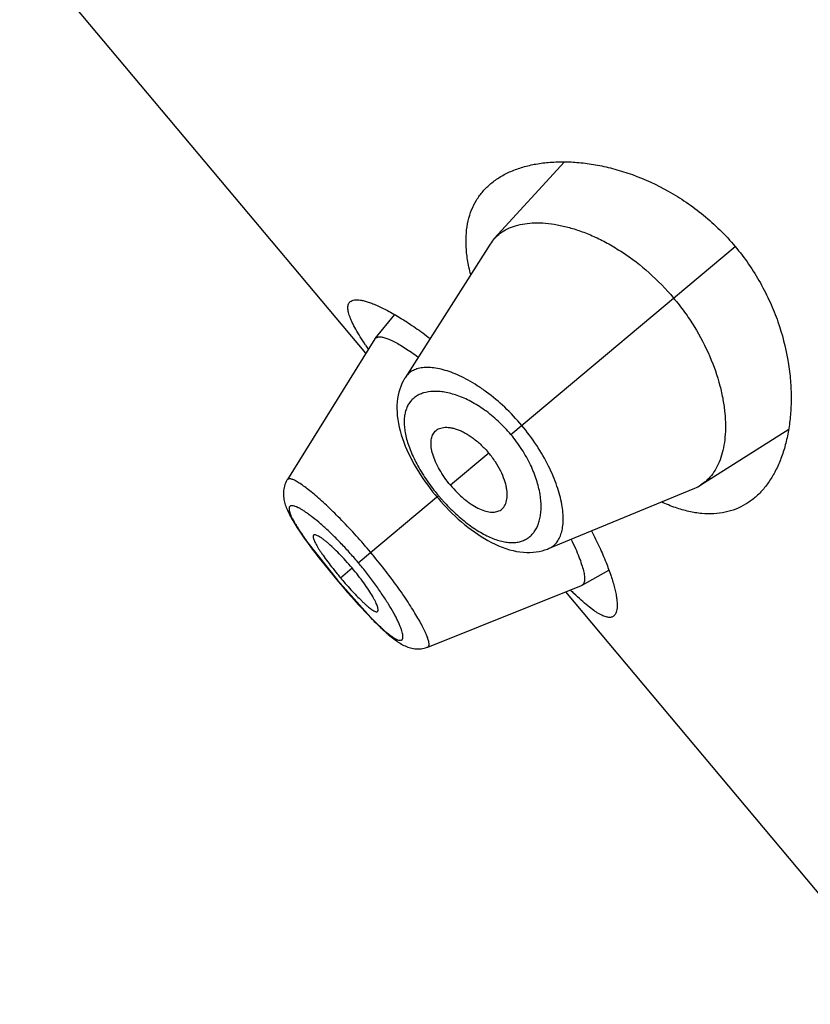
# Model space of a CAD drawing. Units: inches. Extents: x 0 to 11, y 0 to 8.5.
# Drawn here: x 4.9 to 5, y 5.3 to 5.4 of the extents above; entities that cross this region are included whole.
import ezdxf

# ---------------------------------------------------------------- set-up
doc = ezdxf.new("R2010")
doc.units = ezdxf.units.IN
doc.header["$LTSCALE"] = 0.605
doc.header["$MEASUREMENT"] = 0
doc.layers.get('0').update_dxf_attribs({"linetype": 'CONTINUOUS'})

msp = doc.modelspace()

# ---------------------------------------------------------------- linework, layer by layer
at = {"color": 7, "linetype": 'Continuous'}
for p, q in [((4.8945021467, 5.389289486), (4.850205277300001, 5.4420804393)), ((4.9199466179, 5.4137879951), (4.9109674288, 5.403969762899999)), ((4.9104169673, 5.403251148), (4.899550167799999, 5.386163276900001)), ((4.9130956779, 5.378889952200001), (4.9417867665, 5.4029646341)), ((4.898184762900001, 5.3942641405), (4.8956921612, 5.3911996784)), ((4.895692160899999, 5.391199678), (4.8961226462, 5.3913988398)), ((4.8956562892, 5.3911492722), (4.8844709496, 5.373125264)), ((4.9374248012, 5.3724388422), (4.9486530738, 5.3795768)), ((4.9102661906, 5.3765157305), (4.9053567709, 5.3723962383)), ((4.884471232, 5.3731245712), (4.8844231991, 5.3730446564)), ((4.8935501685, 5.3624893226), (4.9038021292, 5.371091739)), ((4.9179068029, 5.3642875138), (4.9366217671, 5.372021656699999)), ((4.9036059406, 5.3709271285), (4.9037733224, 5.3707294475)), ((4.9037733224, 5.3707294475), (4.9041194535, 5.3703316203)), ((4.886944007599999, 5.3652511116), (4.8908714495, 5.3602416104)), ((4.8892978218, 5.3621355773), (4.889847222799999, 5.361456079)), ((4.889847222799999, 5.361456079), (4.8904148416, 5.360765693)), ((4.8912622257, 5.3605695106), (4.8927555605, 5.3618225672)), ((4.9221963945, 5.3596133097), (4.92564693, 5.3615361333)), ((4.8904148416, 5.360765693), (4.8909788376, 5.360090580500001)), ((4.8908714495, 5.3602416104), (4.8908599904, 5.360231995099999)), ((4.8908714495, 5.3602416104), (4.8951233744, 5.3555037901)), ((4.8909788376, 5.360090580500001), (4.8915658085, 5.359398814)), ((4.8915658085, 5.359398814), (4.8921464029, 5.358725757)), ((4.8921464029, 5.358725757), (4.8927181048, 5.358073915299999)), ((4.902449708, 5.3517027649), (4.9221404997, 5.3595867225)), ((4.9644052992, 5.3059821528), (4.9201084298, 5.3587731061)), ((4.921164317, 5.358554318199999), (4.921137338899999, 5.3585801694)), ((4.9211639251, 5.3585549999), (4.9211373451, 5.3585801592)), ((4.8927181048, 5.358073915299999), (4.8932760832, 5.3574484449)), ((4.895082474800001, 5.355508495500001), (4.8953432361, 5.355241044800001)), ((4.895319992, 5.3552647364), (4.8955744224, 5.3550070769)), ((4.8955520186, 5.3550296183), (4.8958000618, 5.354781786)), ((4.8957784683, 5.3548032143), (4.8960200954, 5.3545652268)), ((4.8959993035, 5.3545855553), (4.8962344943, 5.3543574265)), ((4.896214515400001, 5.354376647200001), (4.896443278600001, 5.354158362)), ((4.8964241163, 5.354176478), (4.8966465964, 5.3539678712)), ((4.8966282032, 5.3539849482), (4.8968445288, 5.3537858548)), ((4.8968268464, 5.353801964200001), (4.897037247, 5.3536121358)), ((4.897020223999999, 5.353627334900001), (4.8972251261, 5.3534463682)), ((4.8972087187, 5.353460700199999), (4.89740826, 5.3532884658)), ((4.8973924382, 5.3533019615), (4.8975868582, 5.3531382482)), ((4.8975715953, 5.3531509349), (4.8977615759, 5.3529951911)), ((4.897746847200001, 5.3530070922), (4.8979327353, 5.3528590892)), ((4.8979185188, 5.3528702247), (4.8980867396, 5.3527403017)), ((4.9023646975, 5.3516706287), (4.9024491003, 5.3517030792))]:
    msp.add_line(p, q, dxfattribs=at)
for points in [[(4.8995507532, 5.3861646049), (4.8994832985, 5.386056115), (4.8993011855, 5.385735347000001), (4.8991361646, 5.385400194400001), (4.8989886076, 5.3850503371), (4.898859104700001, 5.3846857974), (4.8987484339, 5.384307221), (4.898657207, 5.3839149619), (4.8985859564, 5.383509073099999), (4.8985352614, 5.383089807899999), (4.8985056859, 5.3826575496), (4.8984977479, 5.382210700000001), (4.8985121167, 5.3817506771), (4.898548851, 5.3812824606), (4.8986079348, 5.3808056342), (4.8986893382, 5.380320608200001), (4.8987914855, 5.3798342016), (4.8989129524, 5.3793484715), (4.8990531546, 5.3788621628), (4.8992105352, 5.378377817200001), (4.8993836866, 5.3778969442), (4.8995719221, 5.3774189701), (4.8997746082, 5.3769436229), (4.8999909108, 5.376471385399999), (4.9002200466, 5.3760027163), (4.9004614676, 5.375537560800001), (4.9007143619, 5.375076459500001), (4.900977951000001, 5.374619966900001), (4.9012517473, 5.3741682036), (4.9015349773, 5.373721771), (4.9018270095, 5.3732810666), (4.9021276032, 5.372845989299999), (4.9024361233, 5.3724170688), (4.9027518256, 5.371994888300001), (4.903074410299999, 5.371579477999999)], [(4.8844226489, 5.373044813099999), (4.8843261021, 5.3728664218), (4.8842408389, 5.372682917100001), (4.8841668864, 5.3724947017), (4.8841044306, 5.372302644199999), (4.884053772300001, 5.3721085755), (4.8840146256, 5.371912849299999)], [(4.8840146256, 5.371912849299999), (4.883987288, 5.371720417300001), (4.8839702526, 5.371525487), (4.8839636645, 5.3713320932), (4.883966930400001, 5.371140356000001), (4.8839793396, 5.3709519654), (4.8840000914, 5.3707672024), (4.884028536600001, 5.3705854096), (4.8840640014, 5.3704066504), (4.8841058632, 5.3702307923), (4.8841537307, 5.3700570175), (4.8842073906, 5.369884341100001), (4.88426658, 5.369712285199999), (4.8843311575, 5.369540205700001), (4.8844012135, 5.3693670377), (4.8844766577, 5.3691923597), (4.884557512200001, 5.3690155978), (4.8846440788, 5.3688357215), (4.8847364153, 5.3686523524), (4.8848346029, 5.3684651223), (4.884938956, 5.368273290899999), (4.8850495231, 5.3680766718), (4.8851664363, 5.367874953899999), (4.8852900996, 5.3676674112), (4.8854206652, 5.3674537976), (4.8855581985, 5.367234026499999), (4.88570295, 5.367007724300001), (4.885855055, 5.3667747113), (4.886014594100001, 5.366534898399999), (4.8861817048, 5.3662881182), (4.886356489100001, 5.3660342574), (4.8865389519, 5.3657733224), (4.8867290372, 5.3655054004), (4.8869266918, 5.3652305737), (4.887131883, 5.3649488965), (4.8873444956, 5.3646605377), (4.887564353, 5.3643657499), (4.8877913298, 5.3640647204), (4.8880254171, 5.3637574987), (4.8882666511, 5.3634440828), (4.8885148488, 5.363124745199999), (4.8887696123, 5.3627999996), (4.8892978218, 5.3621355773)], [(4.903074410299999, 5.371579477999999), (4.9034033262, 5.3711712911), (4.9036059406, 5.3709271285)], [(4.9041194535, 5.3703316203), (4.9044737753, 5.369938953099999), (4.904835944599999, 5.3695520737), (4.9052059573, 5.3691713029), (4.905583429, 5.3687973303), (4.9059679458, 5.3684308674), (4.9063595753, 5.3680722224), (4.9067579585, 5.367722157), (4.9071626495, 5.3673814819), (4.9075736724, 5.3670506566), (4.9079906108, 5.366730578), (4.908413057200001, 5.3664221655), (4.9088412394, 5.3661258231), (4.9092748333, 5.3658423858), (4.9097134715, 5.3655727718), (4.9101575066, 5.365317560899999), (4.910607605, 5.3650773212), (4.9110625239, 5.3648536828), (4.9115200375, 5.364648598), (4.9119814241, 5.3644624149), (4.9124450466, 5.36429682), (4.9129047106, 5.364154561399999), (4.9133600382, 5.3640357813), (4.9138114311, 5.3639404591), (4.9142542091, 5.3638694186), (4.9146870594, 5.3638223128), (4.915111175, 5.3637985033), (4.9155255932, 5.3637975866), (4.9159299477, 5.3638190012), (4.9163241413, 5.3638621945), (4.916707407200001, 5.3639265268), (4.9170788362, 5.3640112125), (4.917438507, 5.3641156324), (4.9177868625, 5.364239406499999), (4.9179071581, 5.3642876593)], [(4.8932760832, 5.3574484449), (4.8935487667, 5.3571468874), (4.8938167186, 5.3568533607), (4.8940798002, 5.3565679934), (4.8943380489, 5.356290717799999), (4.8945913515, 5.3560216187), (4.8948395533, 5.3557608252), (4.895082474800001, 5.355508495500001)], [(4.8981004777, 5.3527299026), (4.8982653918, 5.3526072648), (4.8984278331, 5.3524910186), (4.8985882031, 5.3523810057), (4.8987474302, 5.3522767661), (4.8989060576, 5.3521781786), (4.89906455, 5.3520852252), (4.8992239673, 5.351997615), (4.8993849819, 5.3519153697), (4.8995480886, 5.3518386744), (4.8997142555, 5.3517675832), (4.8998843408, 5.3517023391), (4.9000585714, 5.3516435244), (4.9002369531, 5.3515918132), (4.9004201887, 5.351547726000001), (4.9006081629, 5.351512066000001), (4.9007994125, 5.3514857856), (4.9009939392, 5.351469477699999), (4.901191498399999, 5.3514637861), (4.9013899414, 5.3514692644), (4.9015886252, 5.3514862296), (4.9017872556, 5.3515150027), (4.9019840188, 5.3515555852), (4.902178053, 5.351607932099999), (4.9023649093, 5.3516707101)]]:
    msp.add_lwpolyline(points, dxfattribs=at)
for centre, radius, start, end in [((4.9147893152, 5.4004720495), 0.0051808121, 137.5358785382, 147.559641632), ((4.8960696269, 5.3908930837), 0.0004862927, 140.9149946221, 148.2091556709), ((4.935383841, 5.417729661699999), 0.0492202913, 213.8126398072, 214.5318155715), ((4.934652184, 5.3767943447), 0.0051631199, 292.4248595266, 302.4799349074), ((4.9235933987, 5.387697520700001), 0.0258349828, 218.003221334, 219.9981901442), ((4.9236329872, 5.3877328521), 0.02588802, 220.0017757848, 221.0030493347), ((4.9235896779, 5.3876948187), 0.0258303819, 221.0024114484, 222.0056794825), ((4.9265777312, 5.3936213561), 0.048741182, 215.4677864903, 215.5954936312), ((4.8528892267, 5.3283716529), 0.0530785038, 39.99924619, 40.5087641713), ((4.9297236911, 5.3928405368), 0.0502066077, 219.2745983181, 219.9982732447), ((4.9296869546, 5.3928130477), 0.0501607962, 220.0011910915, 221.0839821174), ((4.9542765988, 5.3931284681), 0.0478727009, 225.457716719, 226.1925428505), ((4.921960084, 5.3600380598), 0.0004860608999999999, 291.7880860734, 299.0893638682), ((4.9293063036, 5.3889887526), 0.0478509703, 224.409038383, 224.8845191388)]:
    msp.add_arc(centre, radius, start, end, dxfattribs=at)
for points, knots in [([(4.9105157598, 5.410992084400001), (4.9108950093, 5.411310314800001), (4.9117227958, 5.4118980989), (4.9131093816, 5.4126063804), (4.914648429800001, 5.413155164400001), (4.9163279475, 5.4135424076), (4.918136759599999, 5.4137649504), (4.9200634009, 5.4138177041), (4.9220958511, 5.413693681), (4.924220824, 5.41338397), (4.9264233839, 5.4128776811), (4.9295061293, 5.411903085), (4.9325892007, 5.4104896746), (4.9355722873, 5.4086414579), (4.937786041, 5.4069841665), (4.9398845458, 5.4050936123), (4.9411732341, 5.4036958136), (4.9417867665, 5.4029646341)], [0, 0, 0, 0, 0.0422749347, 0.0862941782, 0.1325647064, 0.1814454395, 0.2331802674, 0.287929817, 0.3457963867, 0.4068418758, 0.4710967168, 0.5385577579999999, 0.6826975064, 0.7591294209, 0.8379354245999999, 0.9184956964000001, 1, 1, 1, 1]), ([(4.9079412241, 5.3993638351), (4.9077791857, 5.3999884939), (4.9075184248, 5.401205715900001), (4.9073252883, 5.4029951728), (4.9073460053, 5.4046672825), (4.9075787168, 5.406214225199999), (4.9080190587, 5.407629245599999), (4.9086600175, 5.408906251599999), (4.9094912904, 5.4100399143), (4.9101588598, 5.4106926076), (4.9105157598, 5.410992084400001)], [0, 0, 0, 0, 0.153611564, 0.2957869406, 0.4275711989, 0.5505673562, 0.6668580422, 0.7788577739, 0.8890994713, 1, 1, 1, 1]), ([(4.9109674288, 5.403969762899999), (4.911199243, 5.4042229101), (4.911723188, 5.4046906567), (4.9126473499, 5.4052411573), (4.9137039335, 5.405644325), (4.914882534, 5.4058989273), (4.9161734837, 5.4060037073), (4.9175665954, 5.4059556451), (4.9190513533, 5.405751324700001), (4.9206167826, 5.4053861599), (4.9222504183, 5.4048553185), (4.923937186, 5.4041537332), (4.9256590426, 5.4032775554), (4.9280186497, 5.4018465688), (4.9308940059, 5.3996304299), (4.932948913, 5.3975116359), (4.9339154237, 5.3963597933)], [0, 0, 0, 0, 0.0388417198, 0.0788753774, 0.121086734, 0.1662446061, 0.21487168, 0.2672801461, 0.3236731869, 0.384203221, 0.4489410277000001, 0.5178283751, 0.5907189798, 0.6673456485, 0.8298524728, 1, 1, 1, 1]), ([(4.9417867665, 5.4029646341), (4.9424002995, 5.402233454), (4.9435530857, 5.400721616599999), (4.945050517699999, 5.3983266983), (4.9462982172, 5.3958587891), (4.9476003463, 5.3926000828), (4.9484569132, 5.3893184158), (4.9488813891, 5.386113268200001), (4.9489975155, 5.3838562545), (4.948933523, 5.381709784600001), (4.9487027304, 5.3796866764), (4.948316220400001, 5.3777984665), (4.9477829618, 5.3760557787), (4.9471099564, 5.374469021399999), (4.9463022569, 5.3730486509), (4.945363957900001, 5.3718061226), (4.9446413601, 5.3710929798), (4.944262108399999, 5.3707747521)], [0, 0, 0, 0, 0.08150438139999999, 0.1620647885, 0.2408708585, 0.3173027133, 0.4614424104, 0.5289034040999999, 0.593158266, 0.6542037404, 0.7120702534000001, 0.7668197945999999, 0.8185546276000001, 0.8674353343000001, 0.913705835, 0.9577250727, 1, 1, 1, 1]), ([(4.9339154237, 5.3963597933), (4.9344018717, 5.3957800671), (4.9353276651, 5.3945897749), (4.9369656796, 5.3921412616), (4.9385971766, 5.3890208469), (4.9397137722, 5.3858293534), (4.9402584845, 5.383384790499999), (4.9404968987, 5.381683119600001), (4.9405832777, 5.380078035), (4.9405255009, 5.378581258600001), (4.9403301852, 5.3772030148), (4.9400023359, 5.3759526825), (4.9395468595, 5.3748388628), (4.9389667528, 5.373870321), (4.938264913899999, 5.373057109199999), (4.9377139824, 5.372622943200001), (4.9374248012, 5.3724388422)], [0, 0, 0, 0, 0.08563484689999999, 0.1704483429, 0.3331258228, 0.4825999679, 0.5515307562, 0.6162724990999999, 0.6768109764, 0.7331840433, 0.7855056834999999, 0.8340198405, 0.8790821465, 0.9212269359999999, 0.9612086011, 1, 1, 1, 1]), ([(4.8944885848, 5.3903396071), (4.8942526029, 5.3906921539), (4.8938170939, 5.391362908), (4.8932424117, 5.3923297591), (4.8928505193, 5.3930775638), (4.8926047074, 5.3936239654), (4.8924607204, 5.3939890939), (4.8923495901, 5.3943265689), (4.8922715947, 5.394636160399999), (4.8922269107, 5.3949177437), (4.8922158667, 5.395171349500001), (4.8922388298, 5.3953970529), (4.8922966709, 5.395594767), (4.8923902307, 5.3957634423), (4.892475949200001, 5.395854885299999), (4.892522859800001, 5.3958942494)], [0, 0, 0, 0, 0.2052226941, 0.3867754995, 0.543939788, 0.6132951759, 0.6765258764000001, 0.7337218005, 0.7850552187000001, 0.8308078203, 0.8714111212000001, 0.9075194637999999, 0.940077505, 0.970376198, 1, 1, 1, 1]), ([(4.892522859800001, 5.3958942494), (4.8925914988, 5.3959518464), (4.892760424800001, 5.3960491518), (4.8930643001, 5.396124771599999), (4.893426374200001, 5.3961409425), (4.8938464967, 5.3960991608), (4.8943242084, 5.3959999703), (4.8948581999, 5.3958434043), (4.8954466468, 5.3956295345), (4.8960873527, 5.395358501900001), (4.8967778765, 5.3950305783), (4.8977997921, 5.394497830800001), (4.8991798244, 5.3936878337), (4.9009318095, 5.392531615), (4.9021272674, 5.3916607114), (4.902745617, 5.391190753200001)], [0, 0, 0, 0, 0.0231596142, 0.0494430499, 0.0802518562, 0.1163942861, 0.1583038976, 0.2061846632, 0.2601054586, 0.3200463773, 0.3859292145, 0.4576344169, 0.617861966, 0.7992549956, 1, 1, 1, 1]), ([(4.8961226462, 5.3913988398), (4.8961795817, 5.391404094299999), (4.8963019642, 5.3914056183), (4.8964961211, 5.391385370399999), (4.8967114788, 5.3913428333), (4.8970434772, 5.3912515802), (4.8975094019, 5.391076178500001), (4.8981219499, 5.390787171), (4.8988086958, 5.3904108953), (4.8995635995, 5.3899501367), (4.9003796199, 5.3894078652), (4.9009367157, 5.3890105112), (4.9012243198, 5.38879917)], [0, 0, 0, 0, 0.0295815899, 0.0630937617, 0.1008415426, 0.1430217182, 0.2411071175, 0.3579170863, 0.4932055836, 0.6460408983, 0.8153497569, 1, 1, 1, 1]), ([(4.9144837339, 5.380054669600001), (4.9137993938, 5.3808701488), (4.9123708063, 5.382387345800001), (4.9104118424, 5.3840361566), (4.9088167582, 5.385139564099999), (4.9076631638, 5.3858317448), (4.9065410015, 5.3864032663), (4.9054631969, 5.3868534955), (4.904440712, 5.3871825513), (4.903483061499999, 5.3873913586), (4.9025986324, 5.387482197000001), (4.9017943458, 5.3874557749), (4.9010766988, 5.3873117791), (4.900452523899999, 5.3870492552), (4.8999312726, 5.3866678448), (4.8996627766, 5.3863401783), (4.8995507187, 5.386164143899999)], [0, 0, 0, 0, 0.1793088828, 0.3501127156, 0.4301732073, 0.5057927459, 0.5765353196, 0.6421000542, 0.7023255253, 0.7572088623000001, 0.806894277, 0.8517035809000001, 0.8922507501000001, 0.9295080287, 0.9648525636, 1, 1, 1, 1]), ([(4.9130956779, 5.378889952200001), (4.9125908369, 5.3794915597), (4.9115275764, 5.3806106595), (4.9097928612, 5.3820316059), (4.9080225252, 5.383135200599999), (4.9062990974, 5.383904416799999), (4.9049078554, 5.3842821037), (4.9038745153, 5.384409521599999), (4.9029668867, 5.3844283217), (4.9021142969, 5.3843038665), (4.901362617699999, 5.3840151787), (4.9008742746, 5.3837321556), (4.9004497909, 5.383378035), (4.9000931787, 5.3829547048), (4.8998085286, 5.3824643549), (4.8995991057, 5.3819098461), (4.8994667813, 5.3812943845), (4.8994130064, 5.3806209792), (4.8994393086, 5.3798926399), (4.899547295, 5.3791128486), (4.8997379778, 5.3782860428), (4.9000109556, 5.377417671900001), (4.9003649688, 5.3765142917), (4.900797978, 5.3755837125), (4.901306680199999, 5.374634850700001), (4.9020890375, 5.3733423503), (4.902757712, 5.372402954400001), (4.9032360488, 5.3717907724)], [0, 0, 0, 0, 0.0858214766, 0.1681693551, 0.2444194739, 0.31310182, 0.3737278044, 0.4011218713, 0.4266798184, 0.4728471317, 0.4940334074, 0.5143612899000001, 0.5342432233, 0.5541408525, 0.5745375754, 0.5959024215, 0.6186462413, 0.6431042406, 0.6695367013, 0.6981332455, 0.7290009056, 0.7621517308, 0.7975154175, 0.8349528821, 0.8742470098, 0.9151034490000001, 1, 1, 1, 1]), ([(4.9032948042, 5.3791956225), (4.9033626064, 5.3792792239), (4.903516918999999, 5.3794335667), (4.9037961847, 5.3796130045), (4.9041177297, 5.3797376792), (4.9046156383, 5.3798355366), (4.9051684085, 5.379813445), (4.9057477717, 5.379695546000001), (4.9062248787, 5.3795477996), (4.9067215525, 5.3793442332), (4.907423042900001, 5.3789895963), (4.9083116496, 5.378410883200001), (4.9093322663, 5.3775461323), (4.909964569900001, 5.3768751881), (4.9102661906, 5.3765157305)], [0, 0, 0, 0, 0.0391944955, 0.0787702613, 0.1200287839, 0.1640091706, 0.2627795237, 0.3186828924, 0.3791799953, 0.4443142036, 0.5139224814, 0.6651523813, 0.8291379161, 1, 1, 1, 1]), ([(4.9179071549, 5.3642876601), (4.918099986600001, 5.3643673795), (4.918469364, 5.3645746909), (4.9189352374, 5.3650221121), (4.9193019652, 5.3655913847), (4.9195689763, 5.3662729269), (4.9197350301, 5.3670602654), (4.9197989582, 5.3679469211), (4.919759345, 5.3689262673), (4.9196128073, 5.369990435499999), (4.9193566036, 5.3711301064), (4.918988650899999, 5.3723344768), (4.9185073904, 5.373590778500001), (4.9176976369, 5.3753532109), (4.9164140522, 5.3775687392), (4.9151679949, 5.379239114700001), (4.9144837341, 5.380054669700001)], [0, 0, 0, 0, 0.0351450207, 0.0704800514, 0.1077492008, 0.1483085876, 0.1931026983, 0.2427748581, 0.2976631427, 0.3578972428, 0.4234628273, 0.4942042311, 0.5698248352, 0.6498856049, 0.8206901659999999, 1, 1, 1, 1]), ([(4.9053567709, 5.3723962383), (4.905090142300001, 5.3727139939), (4.9045925123, 5.373362348), (4.9039493308, 5.374367604600001), (4.9034396477, 5.3753648089), (4.9030787375, 5.3763182362), (4.902877913399999, 5.3771990181), (4.9028467506, 5.3778786048), (4.9029113009, 5.3783579683), (4.902997553600001, 5.3786726039), (4.903122669, 5.378953822300001), (4.9032336082, 5.379120166799999), (4.9032948042, 5.3791956225)], [0, 0, 0, 0, 0.1649832124, 0.3246126898, 0.4740500165, 0.6096397458, 0.7290542023000001, 0.8320452736, 0.8780657306999999, 0.9209657804000001, 0.9613586605, 1, 1, 1, 1]), ([(4.9043956767, 5.370409016900001), (4.904915471, 5.3698318526), (4.9057245415, 5.3690106456), (4.9068614229, 5.3680161566), (4.9077073618, 5.3673507583), (4.9085484713, 5.3667632777), (4.909376476999999, 5.3662583845), (4.9101840951, 5.3658392603), (4.9109650952, 5.3655080476), (4.9117141477, 5.3652660354), (4.9124267399, 5.3651136221), (4.9130990216, 5.3650500753), (4.9137277309, 5.3650742352), (4.9143097732, 5.3651847356), (4.914841882799999, 5.365379983), (4.9153206417, 5.365657633600001), (4.9157428414, 5.366014428), (4.9161060654, 5.3664463372), (4.9164083362, 5.3669495029), (4.9166478652, 5.3675203405), (4.9168226497, 5.3681554867), (4.916930645, 5.368851525599999), (4.9169841348, 5.369891047899999), (4.916853490899999, 5.3713268125), (4.9163952724, 5.3731574605), (4.915615810899999, 5.3750922984), (4.9145177389, 5.3770471095), (4.9136004102, 5.3782883958), (4.9130956779, 5.378889952200001)], [0, 0, 0, 0, 0.0848857858, 0.1257357933, 0.1650222708, 0.2024467061, 0.2377947419, 0.2709330082, 0.3017982965, 0.3304003098, 0.356832295, 0.3812798049, 0.4040099317, 0.4253661329, 0.4457607729999999, 0.4656575687, 0.4855392252, 0.5058681636, 0.5270551636, 0.5494452508, 0.5733146635, 0.5988727723, 0.6262712186, 0.6869050597, 0.7555870015, 0.8318366276000001, 0.9141822583, 1, 1, 1, 1]), ([(4.9116948004, 5.369184896799999), (4.9117889055, 5.369237151699999), (4.9119676996, 5.3693623186), (4.9121929053, 5.3696061826), (4.9123715216, 5.3699011931), (4.9125543532, 5.370374544600001), (4.9126285848, 5.370922753099999), (4.9126130823, 5.371513787400001), (4.9125504293, 5.372009302), (4.912436202, 5.372533779099999), (4.9122087654, 5.3732861944), (4.9117931492, 5.374261793600001), (4.911118763999999, 5.3754170673), (4.9105678113, 5.376156272999999), (4.9102661906, 5.3765157305)], [0, 0, 0, 0, 0.0391944955, 0.0787702613, 0.1200287839, 0.1640091706, 0.2627795237, 0.3186828924, 0.3791799953, 0.4443142036, 0.5139224814, 0.6651523813, 0.8291379161, 1, 1, 1, 1]), ([(4.8951324512, 5.3638170153), (4.8945302198, 5.364534716100001), (4.8933251037, 5.3659204216), (4.8917809628, 5.3675713051), (4.8905660584, 5.368795298999999), (4.8897022048, 5.3696293318), (4.8888782482, 5.370391135599999), (4.8881032583, 5.3710737365), (4.8873853456, 5.371670401499999), (4.8867320497, 5.3721758631), (4.8861511521, 5.372586471900001), (4.885711027, 5.3728613767), (4.8853987423, 5.3730276824), (4.8851994632, 5.3731196045), (4.8850219499, 5.373186179), (4.8848664147, 5.3732276435), (4.8847327766, 5.3732439839), (4.8846203035, 5.3732344838), (4.8845290842, 5.373195937), (4.8844865598, 5.373150239299999), (4.8844710085, 5.3731252588)], [0, 0, 0, 0, 0.1944226777, 0.3809991563, 0.468973093, 0.5522793502000001, 0.6301608402000001, 0.7018222720999999, 0.7665664276999999, 0.8238461736, 0.8731866768000001, 0.9141420655, 0.9314213983, 0.9465778203, 0.9596520576, 0.9707189314, 0.9799077113, 0.9874685704999999, 0.9938936542, 1, 1, 1, 1]), ([(4.9053567709, 5.3723962383), (4.9056233995, 5.3720784826), (4.9061754911, 5.3714758273), (4.9070537883, 5.3706678562), (4.9079473374, 5.3699927535), (4.908823608600001, 5.369471765499999), (4.909656136600001, 5.3691210462), (4.9103199875, 5.3689723478), (4.9108032774, 5.3689526769), (4.9111281107, 5.3689829834), (4.9114267828, 5.3690573649), (4.9116098645, 5.369137733300001), (4.9116948004, 5.369184896799999)], [0, 0, 0, 0, 0.1649832124, 0.3246126898, 0.4740500165, 0.6096397458, 0.7290542023000001, 0.8320452736, 0.8780657306999999, 0.9209657804000001, 0.9613586605, 1, 1, 1, 1]), ([(4.8932451643, 5.362849557), (4.8928692549, 5.363289543600001), (4.8921146581, 5.364143117699999), (4.8909686249, 5.365354533000001), (4.8898469914, 5.3664579105), (4.8887799904, 5.3674295613), (4.887930155899999, 5.3681384834), (4.8872968048, 5.3686220159), (4.886870242300001, 5.3689267261), (4.886476185299999, 5.369186540599999), (4.886117176, 5.3694003965), (4.8857953251, 5.3695672224), (4.8855120359, 5.3696866854), (4.8852686548, 5.369759617100001), (4.8850888952, 5.3697834027), (4.884967869700001, 5.3697741879), (4.8848929678, 5.3697552703), (4.8848288462, 5.3697235558), (4.8847762792, 5.369678689800001), (4.8847360043, 5.369621123), (4.884708038399999, 5.369551664099999), (4.8846919959, 5.3694707485), (4.8846858223, 5.369339769700001), (4.8847116717, 5.369145556799999), (4.8847852899, 5.3688812225), (4.8849035104, 5.3685728024), (4.8850657935, 5.3682217018), (4.8852708876, 5.3678294962), (4.8855174357, 5.367398334100001), (4.8858040006, 5.3669302737), (4.8862542293, 5.3662340242), (4.8866220418, 5.3657028242), (4.8868808713, 5.365339522)], [0, 0, 0, 0, 0.1077812318, 0.2121429114, 0.3105275904, 0.4007459748, 0.4808532952, 0.5165502847, 0.5491320705, 0.5784676304999999, 0.6044348209, 0.62692516, 0.645937956, 0.6616051744, 0.6741543178, 0.6794129431999999, 0.6841259604000001, 0.6884560645000001, 0.6926185156, 0.6968598455, 0.7014129173, 0.7064652287000001, 0.7121530236, 0.7257659281000001, 0.7427138876, 0.7631814055, 0.7872107748, 0.8147179377, 0.8455872937000001, 0.8796982823, 0.916920438, 1, 1, 1, 1]), ([(4.944262108399999, 5.3707747521), (4.9439052065, 5.370475278), (4.943146507200001, 5.3699311897), (4.9418857189, 5.369309404299999), (4.940516812699999, 5.3688999329), (4.9390468258, 5.368711996), (4.9374829756, 5.368751443400001), (4.9358326723, 5.369021399299999), (4.9341039398, 5.369522336699999), (4.932950491600001, 5.3699905039), (4.9323634608, 5.3702585511)], [0, 0, 0, 0, 0.1109005197, 0.2211422374, 0.3331420166, 0.449432696, 0.5724288232, 0.7042131078, 0.8463884969, 1, 1, 1, 1]), ([(4.8878370516, 5.3660165997), (4.8878255608, 5.3660069802), (4.8878047733, 5.3659829689), (4.8877844803, 5.3659371015), (4.887774008, 5.365881753), (4.8877722711, 5.3657889951), (4.8877964266, 5.365648981700001), (4.8878568157, 5.3654564807), (4.8879507656, 5.3652296004), (4.8880777431, 5.3649697497), (4.8882373942, 5.3646781934), (4.8884291257, 5.3643566209), (4.888651762099999, 5.3640070659), (4.8889988438, 5.3634904838), (4.8894928399, 5.3628008579), (4.8901472957, 5.3619399577), (4.8906145376, 5.3613552187), (4.8908577049, 5.361057859700001)], [0, 0, 0, 0, 0.0075858294, 0.0157782753, 0.0251109164, 0.0359173838, 0.0625868809, 0.0965337137, 0.1379335172, 0.1867538371, 0.2428771659, 0.30614712, 0.3762387554, 0.4526379895, 0.6211579264, 0.8055556601, 1, 1, 1, 1]), ([(4.8927555605, 5.3618225672), (4.892488441499999, 5.362140907200001), (4.8919526968, 5.3627554742), (4.8911420954, 5.3636196238), (4.890362826, 5.3643886188), (4.8897408944, 5.364949422900001), (4.889280591399999, 5.365324919), (4.8889781014, 5.3655530092), (4.8887050083, 5.3657396844), (4.8884634688, 5.3658844742), (4.8882555477, 5.365986632799999), (4.8881016419, 5.366039971499999), (4.8879970542, 5.366056602), (4.8879336603, 5.3660565698), (4.8878795636, 5.3660443785), (4.8878494509, 5.3660269798), (4.8878370516, 5.3660165997)], [0, 0, 0, 0, 0.1889361839, 0.3705775997, 0.5385618577, 0.6865739959, 0.7511008314000001, 0.8085880194, 0.8587638915000001, 0.9014408986, 0.9364961195, 0.9639913665000001, 0.9750557991, 0.984507647, 0.9926480239, 1, 1, 1, 1]), ([(4.9234123642, 5.3665610592), (4.9237678052, 5.365870498500001), (4.9244178836, 5.3645419781), (4.9252523004, 5.362615845), (4.925810346, 5.3611161335), (4.9261575429, 5.360017238399999), (4.9263605744, 5.3592802649), (4.92651623, 5.3586022326), (4.9266246661, 5.3579855922), (4.9266861254, 5.3574325306), (4.9267008546, 5.3569448552), (4.9266690472, 5.3565238618), (4.9265902481, 5.3561700978), (4.9264630101, 5.3558839715), (4.9263378495, 5.3557345105), (4.9262692092, 5.3556769163)], [0, 0, 0, 0, 0.2007454445, 0.3821381932, 0.542365498, 0.614070849, 0.6799538254, 0.7398947342000001, 0.7938153122, 0.8416959265, 0.8836055234, 0.9197480504000001, 0.9505569944, 0.9768404476000001, 1, 1, 1, 1]), ([(4.9207932836, 5.3654782737), (4.92098609, 5.3650887825), (4.9213384004, 5.3643451075), (4.9217911477, 5.3632756865), (4.9221373903, 5.362324625), (4.9223456865, 5.3616072465), (4.9224517815, 5.3611011147), (4.9224995228, 5.3607768873), (4.922519848399999, 5.3604888268), (4.9225128518, 5.3602373235), (4.9224784662, 5.3600225704), (4.922415962, 5.359844593), (4.922323624100001, 5.3597042438), (4.9222403693, 5.359637815299999), (4.9221963938, 5.3596133094)], [0, 0, 0, 0, 0.2074711424, 0.3927310149, 0.5541868533, 0.6904227696999999, 0.7488747867000001, 0.800939995, 0.846755167, 0.8865657509, 0.9207993083, 0.9501908866, 0.9759672676000001, 1, 1, 1, 1]), ([(4.9024497324, 5.3517027522), (4.9024770975, 5.3517137111), (4.9025296483, 5.3517475644), (4.9025835551, 5.3518307533), (4.902612495, 5.351939889200001), (4.9026193589, 5.3520744511), (4.9026049191, 5.3522350481), (4.9025693334, 5.3524218114), (4.9025125091, 5.3526346062), (4.9024016025, 5.352972074), (4.9022052725, 5.3534541516), (4.9019008558, 5.3540984664), (4.901516887300001, 5.3548298405), (4.9010553505, 5.3556401496), (4.900518924, 5.3565212106), (4.899911837099999, 5.3574640006), (4.89924003, 5.3584587965), (4.89824576, 5.359867077900001), (4.8968888742, 5.3616733651), (4.8957342406, 5.3630998168), (4.8951324512, 5.3638170153)], [0, 0, 0, 0, 0.0061176291, 0.0125492972, 0.020109837, 0.0292999554, 0.0403846692, 0.0534986072, 0.0687118152, 0.0860633408, 0.1271889635, 0.1766284738, 0.2339129853, 0.2985734319, 0.3701289782, 0.4479589359, 0.5312674217, 0.619230305, 0.8057022203, 1, 1, 1, 1]), ([(4.8954024301, 5.3552212724), (4.8957101093, 5.3549124252), (4.8961610104, 5.354472245299999), (4.8967571921, 5.3539288049), (4.8971578882, 5.353582836499999), (4.897527807099999, 5.3532843514), (4.897865173, 5.353035186000001), (4.8981683475, 5.3528367413), (4.898436430899999, 5.3526898093), (4.8986686137, 5.352594468), (4.8988426494, 5.3525555447), (4.8989615704, 5.3525557061), (4.8990362793, 5.3525695426), (4.8991014773, 5.3525975428), (4.899176322200001, 5.3526552611), (4.8992273914, 5.3527438072), (4.8992555267, 5.352847823899999), (4.8992726923, 5.3529821545), (4.8992641863, 5.353183180799999), (4.8992155246, 5.353459618), (4.8991267593, 5.3537837044), (4.8989976567, 5.3541536612), (4.898829081600001, 5.3545674394), (4.8986218384, 5.355022283), (4.8983765869, 5.3555154989), (4.897985119499999, 5.3562475337), (4.8974039185, 5.3572346951), (4.8965966082, 5.3584815329), (4.8956721172, 5.3597972143), (4.8946513898, 5.361147443), (4.8939252231, 5.362042350199999), (4.8935501685, 5.3624893226)], [0, 0, 0, 0, 0.0802860444, 0.1160098443, 0.1485509231, 0.1777650769, 0.2035273004, 0.2257577934, 0.2444531925, 0.2597353576, 0.2718844502, 0.2769691235, 0.2815430474, 0.2857826143, 0.2899134366, 0.2987614644, 0.303925214, 0.3097431744, 0.3236204518, 0.3407718058, 0.3613579483, 0.3854315293, 0.4128953464, 0.4436135862, 0.4774617689, 0.5143203809, 0.5964747593999999, 0.688338137, 0.7878065476999999, 0.8925443003, 1, 1, 1, 1]), ([(4.8960317861, 5.3562504955), (4.8960441616, 5.3562609039), (4.896066525, 5.3562875379), (4.8960879248, 5.3563386957), (4.8960989648, 5.356401120899999), (4.896100748399999, 5.3565070076), (4.896074945500001, 5.3566678374), (4.8960104441, 5.3568903394), (4.8959097968, 5.3571533518), (4.8957733797, 5.3574547118), (4.8956012816, 5.3577922137), (4.8953114209, 5.3583107279), (4.894867134, 5.3590205936), (4.8942451405, 5.3599215587), (4.8935348787, 5.3608699033), (4.8930226794, 5.3615042272), (4.8927555605, 5.3618225672)], [0, 0, 0, 0, 0.0073519761, 0.015492353, 0.0249442009, 0.0360086335, 0.0635038805, 0.0985591014, 0.1412361085, 0.1914119806, 0.2488991686, 0.3134260041, 0.4614381423, 0.6294224003, 0.8110638161, 1, 1, 1, 1]), ([(4.8918783979, 5.3598491506), (4.8921198741, 5.359572186), (4.8925948951, 5.3590392267), (4.8932977639, 5.358287899), (4.8938634467, 5.3577170803), (4.8942896029, 5.3573129915), (4.8945790831, 5.3570519865), (4.8948473105, 5.3568244254), (4.8950927667, 5.3566314877), (4.8953141119, 5.3564738923), (4.8955103039, 5.3563521565), (4.8956801746, 5.3562669646), (4.8958071374, 5.356223605899999), (4.8958942605, 5.3562115056), (4.8959480139, 5.3562131255), (4.8959945744, 5.3562253429), (4.8960207095, 5.3562411795), (4.8960317861, 5.3562504955)], [0, 0, 0, 0, 0.1964014598, 0.3815499924, 0.5498630469, 0.62584412, 0.6954237272, 0.7581685951999999, 0.8138213387000001, 0.8622465087000001, 0.9033403133, 0.937091507, 0.9637026018000001, 0.9745405708, 0.9839503226, 0.9922640301000001, 1, 1, 1, 1]), ([(4.9262692092, 5.3556769163), (4.9262224422, 5.3556376755), (4.9261178746, 5.3555693231), (4.9259362192, 5.3555064844), (4.925732292799999, 5.3554836084), (4.9255069801, 5.3554997039), (4.9252602222, 5.3555539034), (4.9249918848, 5.355645862), (4.9247018826, 5.3557752644), (4.9243903029, 5.3559419133), (4.924057323, 5.3561455037), (4.923564311, 5.3564799126), (4.9228991868, 5.3569920068), (4.9220510194, 5.3577208381), (4.9214689986, 5.3582626094), (4.921164317, 5.358554318199999)], [0, 0, 0, 0, 0.0296914148, 0.0600520458, 0.0926613265, 0.1288078258, 0.1694358177, 0.2152005292, 0.2665349525, 0.323721981, 0.3869356903, 0.4562674545, 0.6133703295, 0.7948505668000001, 1, 1, 1, 1])]:
    msp.add_open_spline(points, degree=3, knots=knots, dxfattribs=at)

doc.saveas('drawing.dxf')
